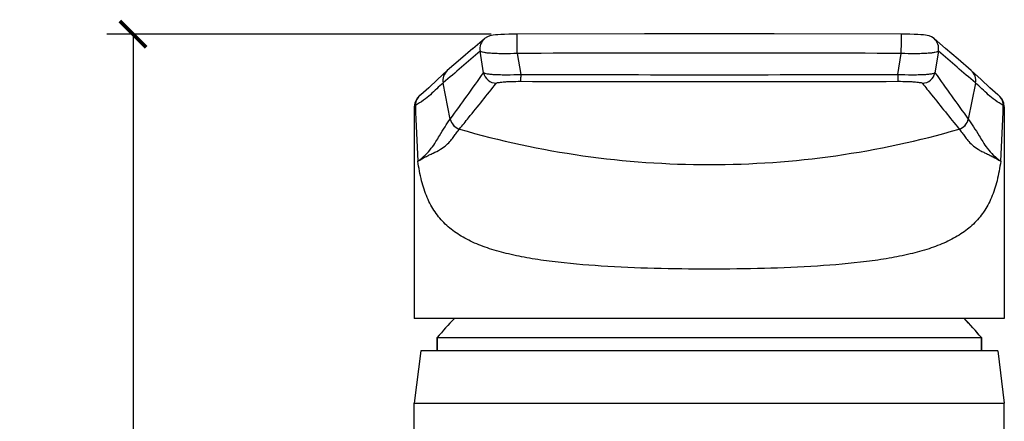
# Model space of a CAD drawing. Units: millimetres. Extents: x -787 to 1291, y 177 to 787.
# Drawn here: x -787 to -712, y 757 to 787 of the extents above; entities that cross this region are included whole.
import ezdxf

# ---------------------------------------------------------------- set-up
doc = ezdxf.new("R2010")
doc.units = ezdxf.units.MM
doc.header["$LTSCALE"] = 49.005
doc.header["$PDMODE"] = 3
doc.header["$PDSIZE"] = 3
doc.layers.get('0').update_dxf_attribs({"linetype": 'CONTINUOUS'})
doc.layers.get('Defpoints').update_dxf_attribs({"linetype": 'CONTINUOUS'})
doc.dimstyles.new('DIMSTYLE_1', dxfattribs={"dimtxt": 6, "dimasz": 6, "dimexe": 1.5, "dimexo": 1, "dimgap": 0.5, "dimtad": 1, "dimdec": 0, "dimdsep": 46, "dimtxsty": 'Standard', "dimblk": '_FILLED', "dimblk1": '_FILLED', "dimblk2": '_FILLED', "dimcen": 0.09, "dimadec": 0, "dimazin": 0, "dimtp": 0.01, "dimtm": 0.01, "dimtfac": 1, "dimtdec": 0, "dimtofl": 0, "dimtmove": 0, "dimatfit": 3, "dimldrblk": '_FILLED', "dimfxl": 1, "dimtolj": 1, "dimarcsym": 0})

# ---------------------------------------------------------------- blocks, each defined once
blk = doc.blocks.new('_ArchTick')
at = {"color": 0, "linetype": 'ByBlock', "const_width": 0.15}
blk.add_lwpolyline([(-0.5, -0.5), (0.5, 0.5)], dxfattribs=at)
blk = doc.blocks.new('*D58')
at = {"color": 8, "lineweight": -2, "transparency": 16777216}
for p, q in [((-751.456, 786.242), (-780.764, 786.242)), ((-778.764, 786.242), (-778.764, 637.1)), ((-759.308, 637.1), (-780.764, 637.1))]:
    blk.add_line(p, q, dxfattribs=at)
at = {"layer": 'Defpoints', "color": 0, "transparency": 16777216}
for p in [(-750.456, 786.242), (-778.764, 637.1), (-758.308, 637.1)]:
    blk.add_point(p, dxfattribs=at)
at = {"color": 8, "lineweight": -2, "transparency": 16777216, "xscale": 2, "yscale": 2, "zscale": 2}
for p, rotation in [((-778.764, 786.242), 90), ((-778.764, 637.1), 270)]:
    blk.add_blockref('_ArchTick', p, dxfattribs=dict(at, rotation=rotation))
at = {"color": 0, "transparency": 16777216, "insert": (-787.264, 708.919), "char_height": 8, "attachment_point": 2, "rotation": 90}
blk.add_mtext('\\A1;149', dxfattribs=at)
blk = doc.blocks.new('_FILLED')
at = {"color": 0, "linetype": 'ByBlock'}
blk.add_solid([(0, 0), (-1, 0.1625), (-1, -0.1625)], dxfattribs=at)

msp = doc.modelspace()

# ---------------------------------------------------------------- linework, layer by layer
for p, q in [((-752.833, 785.15), (-751.949, 785.902)), ((-752.02, 783.307), (-752.283, 784.945)), ((-749.452, 784.774), (-749.195, 783.175)), ((-720.422, 783.175), (-720.165, 784.774)), ((-717.333, 784.945), (-717.597, 783.307)), ((-714.826, 783.464), (-715.837, 784.338)), ((-755.11, 782.52), (-755.113, 782.517)), ((-754.562, 779.767), (-755.113, 782.517)), ((-714.504, 782.517), (-715.055, 779.767)), ((-714.504, 782.517), (-714.507, 782.52)), ((-757.092, 781.356), (-757.27, 780.986)), ((-756.879, 781.578), (-757.092, 781.356)), ((-756.879, 781.578), (-756.875, 781.581)), ((-756.867, 781.588), (-756.875, 781.581)), ((-756.824, 781.621), (-756.82, 781.623)), ((-712.793, 781.621), (-712.796, 781.623)), ((-712.735, 781.576), (-712.741, 781.58)), ((-712.647, 781.497), (-712.735, 781.576)), ((-757.27, 780.986), (-757.308, 780.709)), ((-757.308, 780.701), (-757.308, 764.55)), ((-712.383, 780.811), (-712.389, 780.815)), ((-712.373, 780.803), (-712.383, 780.811)), ((-712.308, 780.706), (-712.343, 780.972)), ((-712.308, 780.701), (-712.308, 764.55)), ((-754.562, 779.767), (-754.561, 779.769)), ((-715.056, 779.769), (-715.055, 779.767)), ((-753.865, 779.004), (-753.864, 779.006)), ((-715.753, 779.006), (-715.752, 779.004)), ((-712.308, 764.55), (-757.308, 764.55)), ((-755.558, 763.1), (-755.558, 762.1)), ((-755.558, 762.1), (-755.558, 763.1)), ((-755.558, 763.1), (-714.058, 763.1)), ((-714.058, 763.1), (-714.058, 762.1)), ((-714.058, 762.1), (-714.058, 763.1)), ((-756.808, 762.1), (-757.308, 758.1)), ((-712.808, 762.1), (-756.808, 762.1)), ((-712.808, 762.1), (-712.308, 758.1)), ((-757.308, 637.1), (-757.308, 758.1)), ((-757.308, 758.1), (-712.308, 758.1)), ((-712.308, 637.1), (-712.308, 758.1))]:
    msp.add_line(p, q)
for points in [[(-749.456, 786.243), (-749.722, 786.241), (-750.094, 786.235), (-750.423, 786.225), (-750.703, 786.213), (-750.936, 786.199), (-751.126, 786.184), (-751.283, 786.166), (-751.419, 786.144), (-751.559, 786.11), (-751.734, 786.042), (-751.949, 785.902)], [(-720.16, 786.243), (-729.857, 786.269), (-739.748, 786.269), (-749.456, 786.243)], [(-717.666, 785.901), (-717.86, 786.031), (-718.04, 786.104), (-718.186, 786.142), (-718.326, 786.165), (-718.484, 786.183), (-718.673, 786.199), (-718.905, 786.213), (-719.184, 786.225), (-719.511, 786.234), (-719.882, 786.241), (-720.16, 786.243)], [(-715.837, 784.338), (-716.789, 785.155), (-717.666, 785.901)], [(-752.833, 785.15), (-753.786, 784.333), (-754.791, 783.464)], [(-754.791, 783.464), (-755.533, 782.796), (-756.193, 782.149), (-756.82, 781.623)], [(-712.796, 781.623), (-713.423, 782.148), (-714.083, 782.795), (-714.826, 783.464)], [(-756.824, 781.621), (-756.852, 781.6), (-756.867, 781.588)], [(-712.741, 781.58), (-712.784, 781.614), (-712.793, 781.621)], [(-712.343, 780.972), (-712.482, 781.293), (-712.647, 781.497)]]:
    msp.add_lwpolyline(points)
for centre, radius, start, end in [((-751.306, 785.141), 0.997, 130.27549, 191.31304), ((-718.311, 785.141), 0.997, 348.68698, 49.72451), ((-566.438, 565.519), 287.552, 130.26328, 131.00547), ((-734.808, -2742.012), 3526.816, 89.762101, 90.237899), ((-923.514, 541.822), 318.778, 49.03088, 49.70037), ((-754.136, 782.713), 0.997, 131.07564, 191.31674), ((-754.133, 782.715), 0.997, 131.0286, 191.32347), ((-975.949, 941.465), 274.15, 323.85655, 324.76684), ((-751.037, 783.505), 1.003, 191.41937, 268.81681), ((-718.58, 783.505), 1.003, 271.18317, 348.58065), ((-509.241, 930.279), 254.977, 215.19893, 216.17768), ((-715.484, 782.715), 0.997, 348.68347, 48.95438), ((-715.481, 782.713), 0.997, 348.68316, 48.90723), ((-734.808, 6244.229), 5461.6, 269.84904, 270.15096), ((-734.808, 5168.113), 4384.961, 269.812016, 270.187984), ((-756.25, 780.808), 0.994, 138.22642, 180.29905), ((-756.234, 780.821), 0.994, 139.30332, 180.33393), ((-756.252, 780.809), 0.992, 129.18945, 138.18386), ((-756.242, 780.827), 0.984, 138.2247, 139.27609), ((-756.241, 780.826), 0.986, 134.96196, 138.22241), ((-756.235, 780.82), 0.993, 126.33172, 134.95463), ((-713.381, 780.821), 0.993, 41.80554, 53.69432), ((-713.365, 780.809), 0.992, 41.81289, 50.62292), ((-713.383, 780.821), 0.994, 359.67299, 41.74477), ((-713.367, 780.808), 0.994, 359.7018, 41.77092), ((-756.977, 780.458), 0.437, 125.08642, 127.72462), ((-600.611, 785.783), 156.695, 181.81688, 183.37807), ((-869.545, 785.808), 157.236, 356.6246, 358.18043), ((-753.579, 779.966), 1.003, 191.39428, 253.44159), ((-753.578, 779.967), 1.003, 191.39512, 253.44675), ((-716.039, 779.967), 1.003, 286.55238, 348.60546), ((-716.038, 779.966), 1.003, 286.55841, 348.60572), ((-734.808, 745.825), 27, 136.06733, 140.22104), ((-734.808, 745.825), 27, 39.77896, 43.97827), ((-734.808, 745.825), 27, 39.77896, 43.93267)]:
    msp.add_arc(centre, radius, start, end)
for points, knots in [([(-749.452, 784.774), (-749.452, 784.854), (-749.453, 785.019), (-749.454, 785.269), (-749.455, 785.517), (-749.456, 785.715), (-749.456, 785.86), (-749.457, 785.955), (-749.457, 786.038), (-749.457, 786.108), (-749.457, 786.158), (-749.457, 786.19), (-749.457, 786.209), (-749.456, 786.223), (-749.457, 786.234), (-749.456, 786.239), (-749.457, 786.243), (-749.456, 786.243)], [0, 0, 0, 0, 0.163454, 0.337384, 0.509925, 0.669984, 0.741939, 0.806916, 0.863841, 0.911731, 0.949858, 0.965049, 0.977548, 0.987315, 0.994327, 0.998563, 1, 1, 1, 1]), ([(-720.165, 784.774), (-720.164, 784.854), (-720.163, 785.019), (-720.162, 785.269), (-720.161, 785.517), (-720.161, 785.715), (-720.16, 785.86), (-720.16, 785.955), (-720.16, 786.038), (-720.16, 786.108), (-720.16, 786.158), (-720.16, 786.19), (-720.16, 786.209), (-720.16, 786.223), (-720.16, 786.234), (-720.161, 786.239), (-720.16, 786.243), (-720.16, 786.243)], [0, 0, 0, 0, 0.163454, 0.337384, 0.509925, 0.669983, 0.741939, 0.806916, 0.863841, 0.911731, 0.949858, 0.965049, 0.977548, 0.987316, 0.994328, 0.998563, 1, 1, 1, 1]), ([(-749.452, 784.774), (-749.805, 784.758), (-750.317, 784.746), (-750.969, 784.755), (-751.381, 784.772), (-751.724, 784.8), (-751.987, 784.836), (-752.155, 784.875), (-752.244, 784.913), (-752.274, 784.934), (-752.283, 784.945)], [0, 0, 0, 0, 0.371027, 0.537618, 0.68361, 0.804611, 0.897967, 0.962631, 0.984468, 1, 1, 1, 1]), ([(-717.333, 784.945), (-717.343, 784.934), (-717.373, 784.913), (-717.462, 784.875), (-717.63, 784.836), (-717.893, 784.8), (-718.236, 784.772), (-718.648, 784.755), (-719.299, 784.746), (-719.812, 784.758), (-720.165, 784.774)], [0, 0, 0, 0, 0.015531, 0.03737, 0.102049, 0.195434, 0.316473, 0.462435, 0.628967, 1, 1, 1, 1]), ([(-752.02, 783.307), (-752.011, 783.297), (-751.981, 783.28), (-751.893, 783.249), (-751.727, 783.217), (-751.466, 783.187), (-751.126, 783.166), (-750.714, 783.153), (-750.062, 783.149), (-749.549, 783.161), (-749.195, 783.175)], [0, 0, 0, 0, 0.014247, 0.035182, 0.098701, 0.191474, 0.312383, 0.458714, 0.626124, 1, 1, 1, 1]), ([(-720.422, 783.175), (-720.068, 783.161), (-719.555, 783.149), (-718.903, 783.153), (-718.491, 783.166), (-718.15, 783.187), (-717.89, 783.217), (-717.724, 783.249), (-717.636, 783.28), (-717.606, 783.297), (-717.597, 783.307)], [0, 0, 0, 0, 0.373866, 0.541336, 0.687698, 0.80857, 0.901315, 0.96482, 0.985753, 1, 1, 1, 1]), ([(-751.057, 782.502), (-751.053, 782.508), (-751.036, 782.519), (-750.986, 782.539), (-750.885, 782.561), (-750.724, 782.585), (-750.506, 782.606), (-750.235, 782.624), (-749.793, 782.644), (-749.442, 782.649), (-749.198, 782.648)], [0, 0, 0, 0, 0.012123, 0.03045, 0.088072, 0.175218, 0.292359, 0.438273, 0.609423, 1, 1, 1, 1]), ([(-749.195, 783.175), (-749.196, 783.054), (-749.197, 782.878), (-749.197, 782.702), (-749.198, 782.648)], [0, 0, 0, 0, 0.692437, 1, 1, 1, 1]), ([(-720.422, 783.175), (-720.421, 783.054), (-720.42, 782.878), (-720.42, 782.702), (-720.418, 782.648)], [0, 0, 0, 0, 0.692437, 1, 1, 1, 1]), ([(-720.418, 782.648), (-720.174, 782.649), (-719.823, 782.644), (-719.382, 782.624), (-719.111, 782.606), (-718.893, 782.585), (-718.731, 782.561), (-718.631, 782.539), (-718.58, 782.519), (-718.564, 782.508), (-718.559, 782.502)], [0, 0, 0, 0, 0.390565, 0.561781, 0.707727, 0.82482, 0.911941, 0.969552, 0.987878, 1, 1, 1, 1]), ([(-755.113, 782.517), (-755.278, 782.374), (-755.604, 782.078), (-756.082, 781.619), (-756.607, 781.17), (-757.011, 780.929), (-757.228, 780.815)], [0, 0, 0, 0, 0.240792, 0.484873, 0.729778, 1, 1, 1, 1]), ([(-753.864, 779.006), (-753.632, 779.293), (-752.692, 780.455), (-751.756, 781.619), (-751.057, 782.502)], [0, 0, 0, 0, 0.246738, 1, 1, 1, 1]), ([(-718.559, 782.502), (-718.324, 782.205), (-717.394, 781.036), (-716.455, 779.873), (-715.753, 779.006)], [0, 0, 0, 0, 0.253496, 1, 1, 1, 1]), ([(-712.389, 780.815), (-712.606, 780.929), (-713.01, 781.17), (-713.535, 781.619), (-714.013, 782.078), (-714.339, 782.374), (-714.504, 782.517)], [0, 0, 0, 0, 0.270215, 0.515105, 0.759181, 1, 1, 1, 1]), ([(-757.244, 780.803), (-757.254, 780.795), (-757.285, 780.769), (-757.308, 780.729), (-757.308, 780.701)], [0, 0, 0, 0, 0.307472, 1, 1, 1, 1]), ([(-712.308, 780.701), (-712.308, 780.71), (-712.315, 780.751), (-712.347, 780.783), (-712.373, 780.803)], [0, 0, 0, 0, 0.21095, 1, 1, 1, 1]), ([(-757.034, 776.55), (-756.837, 776.698), (-756.47, 777.001), (-756.013, 777.51), (-755.676, 778.017), (-755.342, 778.575), (-754.987, 779.156), (-754.702, 779.576), (-754.562, 779.767)], [0, 0, 0, 0, 0.181078, 0.348788, 0.499925, 0.62749, 0.826157, 1, 1, 1, 1]), ([(-715.055, 779.767), (-714.915, 779.576), (-714.63, 779.156), (-714.274, 778.575), (-713.941, 778.017), (-713.603, 777.51), (-713.147, 777.001), (-712.78, 776.698), (-712.582, 776.55)], [0, 0, 0, 0, 0.173838, 0.372503, 0.500071, 0.651228, 0.818934, 1, 1, 1, 1]), ([(-757.034, 776.55), (-756.841, 776.667), (-756.556, 776.836), (-756.166, 777.033), (-755.783, 777.21), (-755.325, 777.434), (-754.872, 777.767), (-754.54, 778.11), (-754.295, 778.428), (-754.082, 778.725), (-753.939, 778.912), (-753.865, 779.004)], [0, 0, 0, 0, 0.166201, 0.243772, 0.320981, 0.47669, 0.617787, 0.731953, 0.82653, 0.912914, 1, 1, 1, 1]), ([(-715.752, 779.004), (-715.677, 778.912), (-715.534, 778.725), (-715.322, 778.428), (-715.076, 778.11), (-714.745, 777.767), (-714.378, 777.497), (-714.024, 777.302), (-713.738, 777.166), (-713.451, 777.033), (-713.061, 776.836), (-712.775, 776.667), (-712.582, 776.55)], [0, 0, 0, 0, 0.087077, 0.173452, 0.268018, 0.382184, 0.52329, 0.600863, 0.679068, 0.756245, 0.833809, 1, 1, 1, 1]), ([(-712.582, 776.55), (-712.652, 776.051), (-712.821, 775.106), (-713.242, 773.793), (-713.847, 772.668), (-714.642, 771.729), (-715.621, 770.963), (-716.77, 770.345), (-718.077, 769.847), (-719.534, 769.45), (-721.128, 769.134), (-723.48, 768.794), (-726.656, 768.52), (-730.658, 768.353), (-734.808, 768.305), (-738.959, 768.353), (-742.961, 768.52), (-746.137, 768.794), (-748.49, 769.134), (-750.083, 769.45), (-751.54, 769.848), (-752.847, 770.345), (-753.996, 770.963), (-754.975, 771.729), (-755.77, 772.669), (-756.374, 773.794), (-756.796, 775.106), (-756.966, 776.05), (-757.034, 776.55)], [0, 0, 0, 0, 0.028963, 0.055022, 0.078891, 0.101878, 0.12521, 0.149901, 0.176552, 0.205429, 0.236564, 0.269849, 0.341982, 0.419574, 0.499996, 0.580427, 0.658034, 0.730169, 0.76345, 0.794582, 0.823457, 0.850105, 0.874794, 0.898124, 0.92111, 0.944992, 0.971017, 1, 1, 1, 1])]:
    msp.add_open_spline(points, degree=3, knots=knots)
msp.add_open_spline([(-753.864, 779.006), (-747.708, 777.2), (-734.808, 775.396), (-721.909, 777.2), (-715.753, 779.006)], degree=3)

# ---------------------------------------------------------------- dimensions: what is measured, and where the dimension line sits
dim = msp.add_linear_dim(base=(-778.764, 637.1), p1=(-750.456, 786.242), p2=(-758.308, 637.1), angle=270, dimstyle='DIMSTYLE_1', override={"dimtxt": 8, "dimasz": 2, "dimexe": 2, "dimblk1": 'ArchTick', "dimblk2": 'ArchTick', "dimsah": 1, "dimclrd": 8, "dimclre": 8})
dim.commit()
dim.dimension.update_dxf_attribs({"geometry": '*D58', "text_midpoint": (-778.764, 708.919), "dimtype": 160})

doc.saveas('drawing.dxf')
